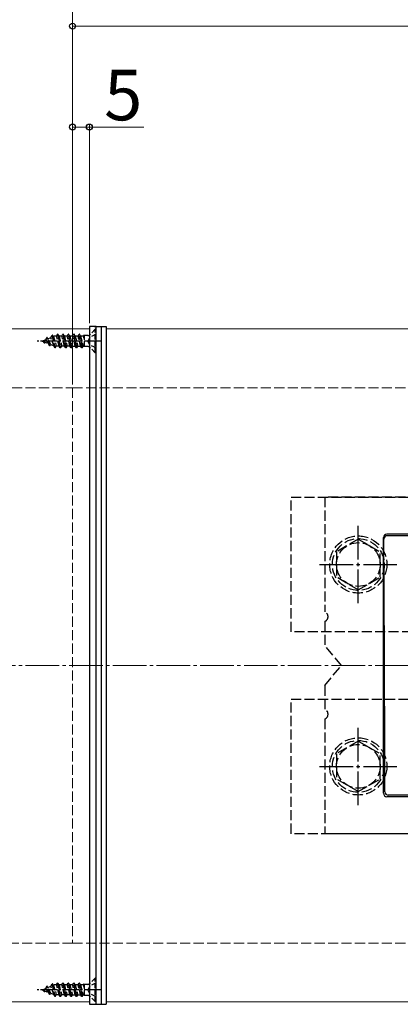
# Model space of a CAD drawing. Extents: x 175 to 1934, y 210 to 2805.
# Drawn here: x 890 to 1003, y 1733 to 2026 of the extents above; entities that cross this region are included whole.
import ezdxf

# ---------------------------------------------------------------- set-up
doc = ezdxf.new("R2010")
doc.units = 0
doc.linetypes.add('YCENTER_1', pattern=[13, 10, -1, 1, -1])
doc.linetypes.add('YHIDDEN_1', pattern=[4, 3, -1])
for name, color, linetype, lineweight in [('YKK_12', 2, 'CONTINUOUS', 13), ('YKK_13', 4, 'CONTINUOUS', 30), ('YKK_D', 6, 'CONTINUOUS', 13), ('YSS_K', 3, 'CONTINUOUS', 13)]:
    doc.layers.add(name, color=color, linetype=linetype, lineweight=lineweight)
doc.styles.add('text-b', font='txt')

msp = doc.modelspace()

# ---------------------------------------------------------------- linework, layer by layer
at = {"layer": 'YKK_12'}
for p, q in [((910.26, 1934), (735.26, 1934)), ((910.26, 1934), (910.26, 1734)), ((915.26, 1934), (915.26, 1734)), ((1725.26, 1934), (915.26, 1934)), ((910.26, 1734), (735.26, 1734)), ((1725.26, 1734), (915.26, 1734))]:
    msp.add_line(p, q, dxfattribs=at)
at = {"layer": 'YKK_13'}
for p, q in [((912.26, 1934.7), (910.26, 1934.7)), ((910.26, 1934.7), (910.26, 1733.3)), ((911.76, 1934.7), (915.26, 1934.7)), ((912.26, 1733.3), (912.26, 1934.7)), ((913.76, 1934.7), (913.76, 1733.3)), ((915.26, 1934.7), (915.26, 1733.3)), ((1017.76, 1873), (998.76, 1873)), ((997.76, 1858), (997.76, 1872)), ((997.91, 1858), (997.85, 1871.55)), ((1017.72, 1872.56), (998.85, 1872.56)), ((997.76, 1810), (997.76, 1858)), ((998.13, 1810), (997.91, 1858)), ((997.76, 1796), (997.76, 1810)), ((998.19, 1796.44), (998.13, 1810)), ((1017.76, 1795), (998.75, 1795)), ((1017.72, 1795.44), (999.19, 1795.44)), ((910.26, 1733.3), (912.26, 1733.3)), ((911.76, 1733.3), (915.26, 1733.3))]:
    msp.add_line(p, q, dxfattribs=at)
at = {"layer": 'YKK_13', "linetype": 'YHIDDEN_1', "ltscale": 0.5}
for p, q in [((897.28, 1930.82), (897.64, 1931.45)), ((898.44, 1929), (897.64, 1931.45)), ((897.74, 1931.45), (897.64, 1931.45)), ((897.94, 1931.1), (897.74, 1931.45)), ((898.54, 1929), (897.74, 1931.45)), ((897.94, 1931.1), (898.84, 1931.47)), ((898.84, 1931.47), (899.23, 1932.15)), ((899.69, 1928.98), (898.84, 1931.47)), ((900.03, 1928.4), (899.23, 1932.15)), ((899.33, 1932.15), (899.23, 1932.15)), ((900.13, 1928.4), (899.33, 1932.15)), ((899.55, 1931.77), (899.33, 1932.15)), ((899.55, 1931.77), (899.82, 1931.87)), ((899.55, 1931.77), (900.43, 1928.92)), ((900.52, 1931.87), (899.82, 1931.87)), ((900.52, 1931.87), (900.82, 1932.4)), ((901.31, 1928.92), (900.52, 1931.87)), ((900.82, 1932.4), (901.62, 1928.4)), ((900.92, 1932.4), (900.82, 1932.4)), ((901.23, 1931.87), (900.92, 1932.4)), ((901.72, 1928.4), (900.92, 1932.4)), ((901.23, 1931.87), (902.02, 1928.92)), ((902.11, 1931.87), (901.23, 1931.87)), ((902.11, 1931.87), (902.41, 1932.4)), ((902.9, 1928.92), (902.11, 1931.87)), ((902.51, 1932.4), (902.41, 1932.4)), ((903.21, 1928.4), (902.41, 1932.4)), ((902.82, 1931.87), (902.51, 1932.4)), ((902.51, 1932.4), (903.31, 1928.4)), ((902.82, 1931.87), (903.61, 1928.92)), ((903.7, 1931.87), (902.82, 1931.87)), ((903.7, 1931.87), (904, 1932.4)), ((904.49, 1928.92), (903.7, 1931.87)), ((904.1, 1932.4), (904, 1932.4)), ((904.8, 1928.4), (904, 1932.4)), ((904.41, 1931.87), (904.1, 1932.4)), ((904.1, 1932.4), (904.9, 1928.4)), ((904.41, 1931.87), (905.2, 1928.92)), ((905.29, 1931.87), (904.41, 1931.87)), ((905.29, 1931.87), (905.59, 1932.4)), ((906.08, 1928.92), (905.29, 1931.87)), ((906.39, 1928.4), (905.59, 1932.4)), ((905.69, 1932.4), (905.59, 1932.4)), ((906, 1931.87), (905.69, 1932.4)), ((905.69, 1932.4), (906.49, 1928.4)), ((906, 1931.87), (906.79, 1928.92)), ((906.88, 1931.87), (906, 1931.87)), ((906.88, 1931.87), (907.18, 1932.4)), ((907.67, 1928.92), (906.88, 1931.87)), ((907.98, 1928.4), (907.18, 1932.4)), ((907.28, 1932.4), (907.18, 1932.4)), ((907.59, 1931.87), (907.28, 1932.4)), ((907.28, 1932.4), (908.08, 1928.4)), ((907.59, 1931.87), (908.38, 1928.92)), ((908.47, 1931.87), (907.59, 1931.87)), ((908.47, 1931.87), (908.67, 1932.22)), ((908.67, 1931.13), (908.47, 1931.87)), ((908.67, 1932.22), (908.67, 1928.76)), ((909.81, 1932.03), (908.67, 1932.03)), ((910.44, 1931.54), (909.83, 1930.4)), ((910.26, 1932.15), (910.26, 1928.65)), ((912.01, 1933.9), (910.38, 1932.27)), ((912.26, 1932.45), (910.44, 1931.54)), ((912.26, 1933.9), (912.01, 1933.9)), ((912.01, 1926.9), (912.01, 1933.9)), ((912.26, 1926.9), (912.26, 1933.9)), ((896.26, 1930.4), (897.28, 1930.82)), ((896.26, 1930.4), (898.06, 1929.65)), ((896.85, 1929.8), (896.58, 1930.27)), ((896.95, 1929.8), (896.85, 1929.8)), ((896.95, 1929.8), (897.09, 1930.05)), ((898.06, 1929.65), (897.28, 1930.82)), ((898.75, 1929.37), (897.94, 1931.1)), ((898.44, 1929), (898.06, 1929.65)), ((898.54, 1929), (898.44, 1929)), ((898.54, 1929), (898.75, 1929.37)), ((898.75, 1929.37), (899.69, 1928.98)), ((900.03, 1928.4), (899.69, 1928.98)), ((900.13, 1928.4), (900.03, 1928.4)), ((900.13, 1928.4), (900.43, 1928.92)), ((901.31, 1928.92), (900.43, 1928.92)), ((901.62, 1928.4), (901.31, 1928.92)), ((901.72, 1928.4), (901.62, 1928.4)), ((901.72, 1928.4), (902.02, 1928.92)), ((902.9, 1928.92), (902.02, 1928.92)), ((903.21, 1928.4), (902.9, 1928.92)), ((903.31, 1928.4), (903.21, 1928.4)), ((903.31, 1928.4), (903.61, 1928.92)), ((904.49, 1928.92), (903.61, 1928.92)), ((904.8, 1928.4), (904.49, 1928.92)), ((904.9, 1928.4), (904.8, 1928.4)), ((904.9, 1928.4), (905.2, 1928.92)), ((905.2, 1928.92), (906.08, 1928.92)), ((906.39, 1928.4), (906.08, 1928.92)), ((906.49, 1928.4), (906.39, 1928.4)), ((906.49, 1928.4), (906.79, 1928.92)), ((906.79, 1928.92), (907.67, 1928.92)), ((907.98, 1928.4), (907.67, 1928.92)), ((908.08, 1928.4), (907.98, 1928.4)), ((908.08, 1928.4), (908.38, 1928.92)), ((908.38, 1928.92), (908.67, 1928.92)), ((909.81, 1928.76), (908.67, 1928.76)), ((910.44, 1929.25), (909.83, 1930.4)), ((912.01, 1926.9), (910.38, 1928.53)), ((912.26, 1928.35), (910.44, 1929.25)), ((912.26, 1926.9), (912.01, 1926.9)), ((912.01, 1741.1), (910.38, 1739.47)), ((912.26, 1741.1), (912.01, 1741.1)), ((912.01, 1734.1), (912.01, 1741.1)), ((912.26, 1734.1), (912.26, 1741.1)), ((897.28, 1738.02), (897.64, 1738.65)), ((898.44, 1736.2), (897.64, 1738.65)), ((897.74, 1738.65), (897.64, 1738.65)), ((897.94, 1738.3), (897.74, 1738.65)), ((898.54, 1736.2), (897.74, 1738.65)), ((897.94, 1738.3), (898.84, 1738.67)), ((898.75, 1736.57), (897.94, 1738.3)), ((898.84, 1738.67), (899.23, 1739.35)), ((899.69, 1736.18), (898.84, 1738.67)), ((900.03, 1735.6), (899.23, 1739.35)), ((899.33, 1739.35), (899.23, 1739.35)), ((900.13, 1735.6), (899.33, 1739.35)), ((899.55, 1738.97), (899.33, 1739.35)), ((899.55, 1738.97), (899.82, 1739.07)), ((899.55, 1738.97), (900.43, 1736.12)), ((900.52, 1739.07), (899.82, 1739.07)), ((900.52, 1739.07), (900.82, 1739.6)), ((901.31, 1736.12), (900.52, 1739.07)), ((900.82, 1739.6), (901.62, 1735.6)), ((900.92, 1739.6), (900.82, 1739.6)), ((901.23, 1739.07), (900.92, 1739.6)), ((901.72, 1735.6), (900.92, 1739.6)), ((901.23, 1739.07), (902.02, 1736.12)), ((902.11, 1739.07), (901.23, 1739.07)), ((902.11, 1739.07), (902.41, 1739.6)), ((902.9, 1736.12), (902.11, 1739.07)), ((902.51, 1739.6), (902.41, 1739.6)), ((903.21, 1735.6), (902.41, 1739.6)), ((902.82, 1739.07), (902.51, 1739.6)), ((902.51, 1739.6), (903.31, 1735.6)), ((902.82, 1739.07), (903.61, 1736.12)), ((903.7, 1739.07), (902.82, 1739.07)), ((903.7, 1739.07), (904, 1739.6)), ((904.49, 1736.12), (903.7, 1739.07)), ((904.1, 1739.6), (904, 1739.6)), ((904.8, 1735.6), (904, 1739.6)), ((904.41, 1739.07), (904.1, 1739.6)), ((904.1, 1739.6), (904.9, 1735.6)), ((904.41, 1739.07), (905.2, 1736.12)), ((905.29, 1739.07), (904.41, 1739.07)), ((905.29, 1739.07), (905.59, 1739.6)), ((906.08, 1736.12), (905.29, 1739.07)), ((906.39, 1735.6), (905.59, 1739.6)), ((905.69, 1739.6), (905.59, 1739.6)), ((906, 1739.07), (905.69, 1739.6)), ((905.69, 1739.6), (906.49, 1735.6)), ((906, 1739.07), (906.79, 1736.12)), ((906.88, 1739.07), (906, 1739.07)), ((906.88, 1739.07), (907.18, 1739.6)), ((907.67, 1736.12), (906.88, 1739.07)), ((907.98, 1735.6), (907.18, 1739.6)), ((907.28, 1739.6), (907.18, 1739.6)), ((907.59, 1739.07), (907.28, 1739.6)), ((907.28, 1739.6), (908.08, 1735.6)), ((907.59, 1739.07), (908.38, 1736.12)), ((908.47, 1739.07), (907.59, 1739.07)), ((908.47, 1739.07), (908.67, 1739.42)), ((908.67, 1738.33), (908.47, 1739.07)), ((908.67, 1739.42), (908.67, 1735.96)), ((909.81, 1739.23), (908.67, 1739.23)), ((910.44, 1738.74), (909.83, 1737.6)), ((910.26, 1739.35), (910.26, 1735.85)), ((912.26, 1739.65), (910.44, 1738.74)), ((896.26, 1737.6), (897.28, 1738.02)), ((896.26, 1737.6), (898.06, 1736.85)), ((896.85, 1737), (896.58, 1737.47)), ((896.95, 1737), (896.85, 1737)), ((896.95, 1737), (897.09, 1737.25)), ((898.06, 1736.85), (897.28, 1738.02)), ((898.44, 1736.2), (898.06, 1736.85)), ((898.54, 1736.2), (898.44, 1736.2)), ((898.54, 1736.2), (898.75, 1736.57)), ((898.75, 1736.57), (899.69, 1736.18)), ((900.03, 1735.6), (899.69, 1736.18)), ((900.13, 1735.6), (900.03, 1735.6)), ((900.13, 1735.6), (900.43, 1736.12)), ((901.31, 1736.12), (900.43, 1736.12)), ((901.62, 1735.6), (901.31, 1736.12)), ((901.72, 1735.6), (901.62, 1735.6)), ((901.72, 1735.6), (902.02, 1736.12)), ((902.9, 1736.12), (902.02, 1736.12)), ((903.21, 1735.6), (902.9, 1736.12)), ((903.31, 1735.6), (903.21, 1735.6)), ((903.31, 1735.6), (903.61, 1736.12)), ((904.49, 1736.12), (903.61, 1736.12)), ((904.8, 1735.6), (904.49, 1736.12)), ((904.9, 1735.6), (904.8, 1735.6)), ((904.9, 1735.6), (905.2, 1736.12)), ((905.2, 1736.12), (906.08, 1736.12)), ((906.39, 1735.6), (906.08, 1736.12)), ((906.49, 1735.6), (906.39, 1735.6)), ((906.49, 1735.6), (906.79, 1736.12)), ((906.79, 1736.12), (907.67, 1736.12)), ((907.98, 1735.6), (907.67, 1736.12)), ((908.08, 1735.6), (907.98, 1735.6)), ((908.08, 1735.6), (908.38, 1736.12)), ((908.38, 1736.12), (908.67, 1736.12)), ((909.81, 1735.96), (908.67, 1735.96)), ((910.44, 1736.45), (909.83, 1737.6)), ((912.01, 1734.1), (910.38, 1735.73)), ((912.26, 1735.55), (910.44, 1736.45)), ((912.26, 1734.1), (912.01, 1734.1))]:
    msp.add_line(p, q, dxfattribs=at)
at = {"layer": 'YKK_13', "linetype": 'YCENTER_1', "ltscale": 0.5}
for p, q in [((913.76, 1930.4), (894.76, 1930.4)), ((913.76, 1737.6), (894.76, 1737.6))]:
    msp.add_line(p, q, dxfattribs=at)
at = {"layer": 'YKK_13', "linetype": 'YHIDDEN_1'}
for p, q in [((970.26, 1844), (970.26, 1884)), ((970.26, 1884), (1010.26, 1884)), ((980.26, 1884), (980.26, 1849.91)), ((1060.26, 1884), (980.26, 1884)), ((990.26, 1871.5), (983.76, 1867.76)), ((990.26, 1871.5), (996.76, 1867.76)), ((983.76, 1867.76), (983.76, 1860.24)), ((996.76, 1860.25), (996.76, 1867.76)), ((990.26, 1856.5), (983.76, 1860.24)), ((990.26, 1856.5), (996.76, 1860.24)), ((980.26, 1847.09), (980.26, 1840)), ((1010.26, 1844), (970.26, 1844)), ((985.26, 1834), (980.26, 1840)), ((980.26, 1828), (985.26, 1834)), ((980.26, 1828), (980.26, 1820.91)), ((970.26, 1784), (970.26, 1824)), ((970.26, 1824), (1010.26, 1824)), ((980.26, 1818.09), (980.26, 1784)), ((990.26, 1811.5), (983.76, 1807.76)), ((990.26, 1811.5), (996.76, 1807.76)), ((983.76, 1807.76), (983.76, 1800.24)), ((996.76, 1800.25), (996.76, 1807.76)), ((990.26, 1796.5), (983.76, 1800.24)), ((990.26, 1796.5), (996.76, 1800.24)), ((1010.26, 1784), (970.26, 1784)), ((1060.26, 1784), (980.26, 1784))]:
    msp.add_line(p, q, dxfattribs=at)
at = {"layer": 'YKK_13', "linetype": 'YCENTER_1'}
for p, q in [((990.26, 1852.5), (990.26, 1875.5)), ((978.76, 1864), (1001.76, 1864)), ((990.26, 1792.5), (990.26, 1815.5)), ((978.76, 1804), (1001.76, 1804))]:
    msp.add_line(p, q, dxfattribs=at)
at = {"layer": 'YKK_13', "linetype": 'YHIDDEN_1'}
for centre, radius in [((990.26, 1864), 8.5), ((990.26, 1864), 7.7), ((990.26, 1864), 6.5), ((990.26, 1804), 8.5), ((990.26, 1804), 7.7), ((990.26, 1804), 6.5)]:
    msp.add_circle(centre, radius, dxfattribs=at)
at = {"layer": 'YKK_13', "linetype": 'YHIDDEN_1', "ltscale": 0.5}
for centre, start, end in [((909.81, 1932.83), 270, 315), ((909.81, 1927.96), 45, 90), ((909.81, 1740.03), 270, 315), ((909.81, 1735.16), 45, 90)]:
    msp.add_arc(centre, 0.8, start, end, dxfattribs=at)
at = {"layer": 'YKK_13'}
for centre, start, end in [((998.76, 1872), 90, 180), ((998.85, 1871.56), 90, 180.2617), ((999.19, 1796.44), 180.4439, 269.8184)]:
    msp.add_arc(centre, 1, start, end, dxfattribs=at)
at = {"layer": 'YKK_13', "linetype": 'YHIDDEN_1'}
for centre in [(979.76, 1848.5), (979.76, 1819.5)]:
    msp.add_arc(centre, 1.5, 289.4712, 70.5288, dxfattribs=at)
at = {"layer": 'YKK_13'}
msp.add_ellipse((998.76, 1796.01), major_axis=(0.487, 0.883), ratio=0.991424, start_param=2.078413, end_param=3.641926, dxfattribs=at)
at = {"layer": 'YKK_D'}
for p, q in [((905.26, 1917.5), (905.26, 2055)), ((905.26, 1917.5), (905.26, 2055)), ((905.26, 1917.5), (905.26, 2025)), ((1020.26, 2024), (905.26, 2024)), ((905.26, 1917.5), (905.26, 1995)), ((905.26, 1994), (910.26, 1994)), ((910.26, 1935.7), (910.26, 1995)), ((910.26, 1994), (926.45, 1994))]:
    msp.add_line(p, q, dxfattribs=at)
at = {"layer": 'YKK_D', "linetype": 'ByBlock', "lineweight": -2}
for centre in [(905.26, 2024), (905.26, 1994), (910.26, 1994)]:
    msp.add_circle(centre, 0.875, dxfattribs=at)
at = {"layer": 'YSS_K', "linetype": 'YHIDDEN_1'}
for p, q in [((735.26, 1916.5), (905.26, 1916.5)), ((905.26, 1916.5), (1740.26, 1916.5)), ((905.26, 1916.5), (905.26, 1751.5)), ((905.26, 1751.5), (735.26, 1751.5)), ((905.26, 1751.5), (1740.26, 1751.5))]:
    msp.add_line(p, q, dxfattribs=at)
at = {"layer": 'YSS_K', "linetype": 'YCENTER_1'}
msp.add_line((735.26, 1834), (1855.26, 1834), dxfattribs=at)

# ---------------------------------------------------------------- texts
at = {"layer": 'YKK_D', "style": 'text-b'}
msp.add_text('5', height=15, dxfattribs=at).set_placement((914.65, 1996))

doc.saveas('drawing.dxf')
